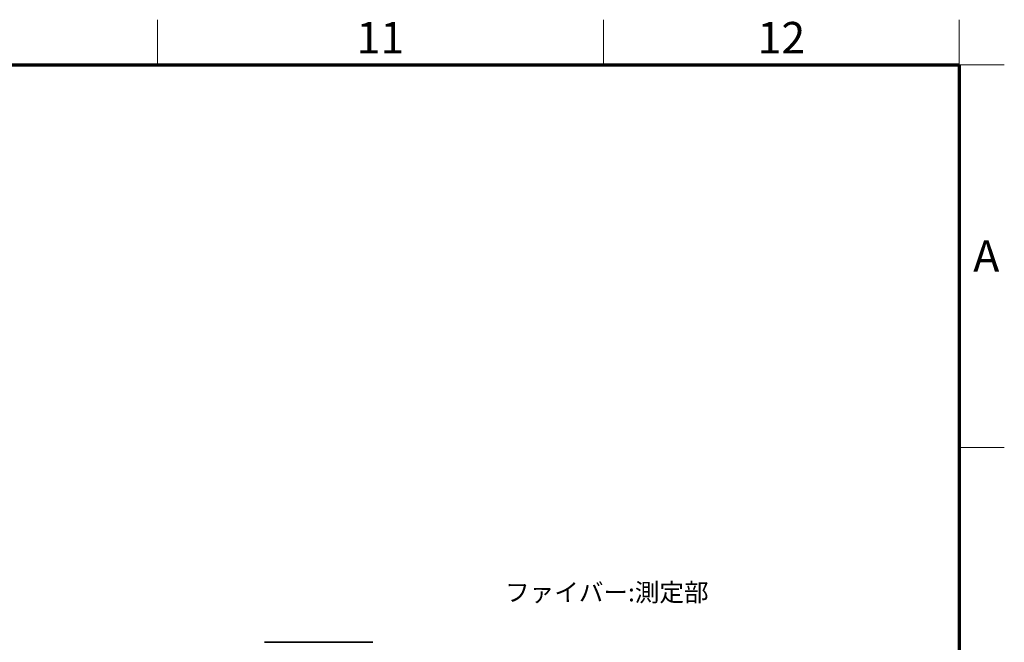
# Model space of a CAD drawing. Units: millimetres. Extents: x 100 to 4208, y 25 to 2084.
# Drawn here: x 2399 to 2945, y 1729 to 2075 of the extents above; entities that cross this region are included whole.
import ezdxf

# ---------------------------------------------------------------- set-up
doc = ezdxf.new("R2010")
doc.units = ezdxf.units.MM
doc.header["$LTSCALE"] = 5
for name, color, linetype, lineweight in [('実線(中線)', 5, 'Continuous', 35), ('実線(太線)', 98, 'Continuous', 70), ('実線(細線)', 16, 'Continuous', 18), ('寸法(細線)', 7, 'Continuous', 18)]:
    doc.layers.add(name, color=color, linetype=linetype, lineweight=lineweight)
doc.styles.add('Note Text (ULVAC_寸法)', font='TAHOMA.TTF')
doc.styles.add('図枠用', font='TAHOMA.TTF')

# ---------------------------------------------------------------- blocks, each defined once
blk = doc.blocks.new('図面枠 ゾーン図枠(A2)')
at = {"layer": '実線(太線)'}
for p, q in [((25, 410), (584, 410)), ((584, 410), (584, 10))]:
    blk.add_line(p, q, dxfattribs=at)
at = {"layer": '実線(細線)'}
for p, q in [((495, 415), (495, 410)), ((544.5, 415), (544.5, 410)), ((584, 410), (584, 415)), ((584, 410), (589, 410)), ((584, 367.5), (589, 367.5))]:
    blk.add_line(p, q, dxfattribs=at)
at = {"layer": '寸法(細線)', "char_height": 3.5, "attachment_point": 5, "style": '図枠用'}
for s, insert in [('\\fTahoma|b0|i0;\\H3.5000;11', (519.75, 413)), ('\\fTahoma|b0|i0;\\H3.5000;12', (564.25, 413)), ('\\fTahoma|b0|i0;\\H3.5000;A', (587, 388.75))]:
    blk.add_mtext(s, dxfattribs=dict(at, insert=insert))

msp = doc.modelspace()

# ---------------------------------------------------------------- linework, layer by layer
at = {"layer": '実線(中線)'}
for p, q in [((2594.476, 1729.357), (2534.476, 1729.357)), ((2534.476, 1729.257), (2534.476, 1729.357)), ((2594.476, 1729.257), (2594.476, 1729.357))]:
    msp.add_line(p, q, dxfattribs=at)

# ---------------------------------------------------------------- block references
at = {"xscale": 5, "yscale": 5, "zscale": 5}
msp.add_blockref('図面枠 ゾーン図枠(A2)', (0, 0), dxfattribs=at)

# ---------------------------------------------------------------- texts
at = {"layer": '寸法(細線)', "insert": (2667.944, 1761.996), "char_height": 10, "width": 96.28039, "attachment_point": 1, "line_spacing_factor": 1.5, "style": 'Note Text (ULVAC_寸法)'}
msp.add_mtext('{\\fTahoma|b0|i0;\\H10.0000;ファイバー:測定部}', dxfattribs=at)

doc.saveas('drawing.dxf')
